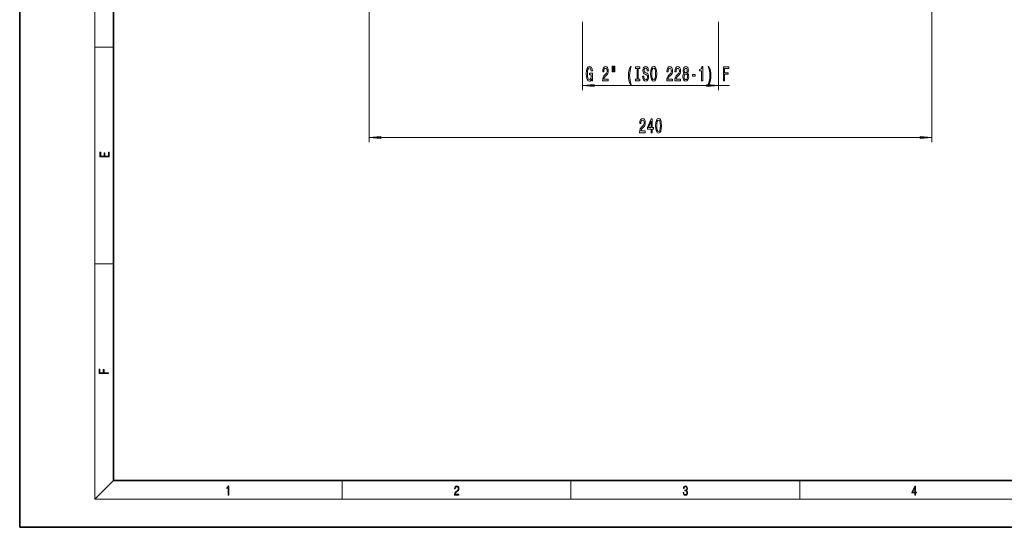
# Model space of a CAD drawing. Extents: x 0 to 420, y 0 to 297.
# Drawn here: x 0 to 210, y 0 to 108 of the extents above; entities that cross this region are included whole.
import ezdxf

# ---------------------------------------------------------------- set-up
doc = ezdxf.new("R2010")
doc.units = 0

msp = doc.modelspace()

# ---------------------------------------------------------------- linework, layer by layer
at = {"color": 7, "lineweight": 35}
for p, q in [((0, 297), (0, 0)), ((20, 287), (20, 10)), ((20, 10), (410, 10)), ((0, 0), (420, 0))]:
    msp.add_line(p, q, dxfattribs=at)
at = {"color": 7, "lineweight": 13}
for p, q in [((16, 291), (16, 6)), ((74.48, 131.89), (74.48, 82.12)), ((194.44, 131.89), (194.44, 82.12)), ((119.94, 107.77), (119.94, 93.18)), ((148.98, 107.77), (148.98, 93.18)), ((16, 102.33), (20, 102.33)), ((122.43, 94.18), (146.49, 94.18)), ((148.98, 94.18), (151.31, 94.18)), ((76.97, 83.12), (191.95, 83.12)), ((16, 56.17), (20, 56.17)), ((20, 10), (16, 6)), ((68.75, 6), (68.75, 10)), ((117.5, 6), (117.5, 10)), ((166.25, 6), (166.25, 10)), ((414, 6), (16, 6))]:
    msp.add_line(p, q, dxfattribs=at)
for points in [[(121.91, 95.58), (121.95, 95.18), (122.08, 95.18), (122.08, 96.8), (121.43, 96.8), (121.43, 96.43), (121.83, 96.43), (121.83, 96.4), (121.8, 96.01), (121.72, 95.71), (121.59, 95.53), (121.43, 95.47), (121.26, 95.54), (121.12, 95.78), (121.03, 96.16), (121, 96.69), (121.03, 97.21), (121.12, 97.6), (121.26, 97.83), (121.45, 97.91), (121.57, 97.87), (121.68, 97.75), (121.76, 97.55), (121.8, 97.27), (122.06, 97.27), (121.99, 97.69), (121.87, 98), (121.69, 98.19), (121.46, 98.26), (121.17, 98.15), (120.94, 97.84), (120.8, 97.34), (120.75, 96.68), (120.8, 96.01), (120.94, 95.51), (121.15, 95.2), (121.42, 95.09), (121.56, 95.13), (121.7, 95.22), (121.81, 95.37)], [(124.22, 95.18), (125.46, 95.18), (125.46, 95.55), (124.48, 95.55), (124.54, 95.75), (124.63, 95.92), (124.92, 96.23), (125.07, 96.36), (125.24, 96.54), (125.37, 96.76), (125.44, 97.01), (125.46, 97.3), (125.42, 97.67), (125.3, 97.95), (125.11, 98.13), (124.87, 98.2), (124.62, 98.12), (124.43, 97.92), (124.31, 97.6), (124.27, 97.17), (124.27, 97.11), (124.5, 97.11), (124.5, 97.14), (124.53, 97.44), (124.6, 97.65), (124.71, 97.79), (124.85, 97.84), (125.01, 97.8), (125.12, 97.69), (125.19, 97.52), (125.22, 97.31), (125.2, 97.11), (125.15, 96.94), (125.06, 96.79), (124.95, 96.66), (124.8, 96.53), (124.54, 96.26), (124.36, 95.97), (124.26, 95.63), (124.22, 95.19)], [(126.29, 98.28), (126.29, 97.11), (126.47, 97.11), (126.47, 98.28)], [(126.67, 98.28), (126.67, 97.11), (126.84, 97.11), (126.84, 98.28)], [(130.18, 94.34), (130.34, 94.34), (130.2, 94.8), (130.09, 95.28), (130.03, 95.79), (130.01, 96.3), (130.03, 96.81), (130.09, 97.31), (130.2, 97.79), (130.34, 98.25), (130.18, 98.25), (129.99, 97.77), (129.86, 97.3), (129.78, 96.81), (129.76, 96.3), (129.78, 95.78), (129.86, 95.29), (129.99, 94.82)], [(131.58, 95.54), (131.25, 95.54), (131.25, 95.18), (132.15, 95.18), (132.15, 95.54), (131.82, 95.54), (131.82, 97.81), (132.15, 97.81), (132.15, 98.18), (131.25, 98.18), (131.25, 97.81), (131.58, 97.81)], [(133, 96.17), (132.77, 96.17), (132.82, 95.71), (132.95, 95.37), (133.15, 95.17), (133.42, 95.09), (133.69, 95.16), (133.89, 95.35), (134.01, 95.65), (134.06, 96.05), (134.02, 96.4), (133.91, 96.63), (133.74, 96.78), (133.5, 96.89), (133.3, 96.97), (133.17, 97.07), (133.09, 97.21), (133.07, 97.42), (133.09, 97.62), (133.16, 97.77), (133.26, 97.87), (133.4, 97.9), (133.55, 97.86), (133.66, 97.74), (133.74, 97.55), (133.77, 97.28), (134.01, 97.28), (134.01, 97.29), (133.97, 97.7), (133.85, 98), (133.66, 98.19), (133.4, 98.25), (133.16, 98.19), (132.98, 98.01), (132.86, 97.73), (132.82, 97.36), (132.86, 97.04), (132.96, 96.82), (133.11, 96.67), (133.32, 96.56), (133.53, 96.46), (133.69, 96.37), (133.79, 96.23), (133.82, 96), (133.79, 95.77), (133.71, 95.6), (133.59, 95.49), (133.43, 95.46), (133.25, 95.51), (133.12, 95.64), (133.03, 95.87)], [(134.46, 96.68), (134.51, 96), (134.64, 95.51), (134.85, 95.2), (135.13, 95.09), (135.4, 95.2), (135.61, 95.51), (135.74, 96), (135.79, 96.68), (135.74, 97.35), (135.69, 97.62), (135.61, 97.84), (135.4, 98.15), (135.27, 98.23), (135.13, 98.26), (134.85, 98.15), (134.64, 97.85), (134.51, 97.35)], [(134.71, 96.68), (134.74, 97.2), (134.82, 97.58), (134.95, 97.82), (135.13, 97.9), (135.29, 97.82), (135.43, 97.58), (135.51, 97.2), (135.54, 96.68), (135.51, 96.15), (135.43, 95.77), (135.29, 95.54), (135.13, 95.46), (134.95, 95.54), (134.82, 95.77), (134.74, 96.15)], [(137.92, 95.18), (139.15, 95.18), (139.15, 95.55), (138.18, 95.55), (138.23, 95.75), (138.32, 95.92), (138.61, 96.23), (138.76, 96.36), (138.93, 96.54), (139.06, 96.76), (139.13, 97.01), (139.15, 97.3), (139.11, 97.67), (138.99, 97.95), (138.8, 98.13), (138.56, 98.2), (138.31, 98.12), (138.12, 97.92), (138, 97.6), (137.96, 97.17), (137.96, 97.11), (138.19, 97.11), (138.19, 97.14), (138.22, 97.44), (138.29, 97.65), (138.4, 97.79), (138.55, 97.84), (138.7, 97.8), (138.81, 97.69), (138.88, 97.52), (138.91, 97.31), (138.89, 97.11), (138.84, 96.94), (138.76, 96.79), (138.64, 96.66), (138.49, 96.53), (138.23, 96.26), (138.06, 95.97), (137.95, 95.63), (137.92, 95.19)], [(139.63, 95.18), (140.86, 95.18), (140.86, 95.55), (139.89, 95.55), (139.94, 95.75), (140.03, 95.92), (140.32, 96.23), (140.48, 96.36), (140.65, 96.54), (140.77, 96.76), (140.84, 97.01), (140.86, 97.3), (140.82, 97.67), (140.7, 97.95), (140.51, 98.13), (140.27, 98.2), (140.02, 98.12), (139.83, 97.92), (139.71, 97.6), (139.67, 97.17), (139.67, 97.11), (139.9, 97.11), (139.9, 97.14), (139.93, 97.44), (140, 97.65), (140.11, 97.79), (140.26, 97.84), (140.41, 97.8), (140.52, 97.69), (140.59, 97.52), (140.62, 97.31), (140.6, 97.11), (140.55, 96.94), (140.47, 96.79), (140.35, 96.66), (140.2, 96.53), (139.95, 96.26), (139.77, 95.97), (139.66, 95.63), (139.63, 95.19)], [(141.65, 96.79), (141.52, 96.67), (141.43, 96.5), (141.37, 96.29), (141.35, 96.04), (141.39, 95.65), (141.51, 95.35), (141.71, 95.16), (141.97, 95.09), (142.23, 95.16), (142.43, 95.35), (142.55, 95.65), (142.59, 96.04), (142.57, 96.29), (142.52, 96.5), (142.42, 96.67), (142.29, 96.79), (142.4, 96.9), (142.47, 97.04), (142.51, 97.21), (142.53, 97.42), (142.49, 97.73), (142.38, 97.98), (142.2, 98.14), (141.97, 98.2), (141.74, 98.14), (141.56, 97.98), (141.45, 97.73), (141.41, 97.42), (141.42, 97.21), (141.47, 97.04)], [(141.6, 96.05), (141.62, 96.27), (141.7, 96.45), (141.82, 96.56), (141.97, 96.6), (142.12, 96.56), (142.24, 96.45), (142.32, 96.27), (142.34, 96.05), (142.32, 95.8), (142.24, 95.61), (142.12, 95.49), (141.97, 95.45), (141.82, 95.49), (141.7, 95.61), (141.62, 95.8)], [(141.66, 97.39), (141.68, 97.58), (141.74, 97.73), (141.84, 97.82), (141.97, 97.85), (142.1, 97.82), (142.2, 97.73), (142.26, 97.58), (142.29, 97.39), (142.26, 97.2), (142.2, 97.04), (142.1, 96.94), (141.97, 96.91), (141.84, 96.95), (141.74, 97.04), (141.68, 97.2)], [(145.35, 95.18), (145.58, 95.18), (145.58, 98.2), (145.41, 98.2), (145.36, 97.93), (145.27, 97.76), (145.12, 97.65), (144.93, 97.62), (144.93, 97.31), (145.35, 97.31)], [(146.92, 94.34), (147.11, 94.82), (147.24, 95.29), (147.32, 95.78), (147.34, 96.3), (147.32, 96.81), (147.24, 97.3), (147.11, 97.77), (146.92, 98.25), (146.76, 98.25), (146.9, 97.79), (147, 97.31), (147.07, 96.81), (147.09, 96.3), (147.07, 95.79), (147, 95.28), (146.9, 94.8), (146.76, 94.34)], [(150, 95.18), (150.24, 95.18), (150.24, 96.56), (151, 96.56), (151, 96.91), (150.24, 96.91), (150.24, 97.81), (151.17, 97.81), (151.17, 98.18), (150, 98.18)], [(143.37, 96.17), (144, 96.17), (144, 96.51), (143.37, 96.51)], [(122.43, 94.39), (119.94, 94.18), (122.43, 93.96)], [(146.49, 93.96), (148.98, 94.18), (146.49, 94.39)], [(132.12, 84.12), (133.35, 84.12), (133.35, 84.49), (132.38, 84.49), (132.43, 84.7), (132.52, 84.86), (132.81, 85.17), (132.96, 85.3), (133.14, 85.49), (133.26, 85.7), (133.33, 85.96), (133.35, 86.25), (133.31, 86.61), (133.19, 86.9), (133, 87.08), (132.76, 87.14), (132.51, 87.07), (132.32, 86.87), (132.2, 86.54), (132.16, 86.11), (132.16, 86.05), (132.39, 86.05), (132.39, 86.09), (132.42, 86.38), (132.49, 86.6), (132.6, 86.74), (132.75, 86.78), (132.9, 86.74), (133.01, 86.63), (133.08, 86.46), (133.11, 86.25), (133.09, 86.05), (133.04, 85.88), (132.96, 85.74), (132.84, 85.61), (132.69, 85.47), (132.44, 85.2), (132.26, 84.92), (132.15, 84.57), (132.12, 84.13)], [(134.6, 84.12), (134.84, 84.12), (134.84, 84.86), (135.09, 84.86), (135.09, 85.21), (134.84, 85.21), (134.84, 87.06), (134.6, 87.06), (133.81, 85.25), (133.81, 84.86), (134.6, 84.86)], [(134.03, 85.21), (134.6, 86.56), (134.6, 85.21)], [(135.55, 85.59), (135.59, 84.91), (135.71, 84.42), (135.9, 84.13), (136.17, 84.03), (136.44, 84.13), (136.63, 84.42), (136.75, 84.91), (136.79, 85.59), (136.75, 86.26), (136.7, 86.53), (136.63, 86.75), (136.44, 87.04), (136.17, 87.14), (135.9, 87.04), (135.71, 86.75), (135.59, 86.26)], [(135.8, 85.59), (135.82, 86.11), (135.88, 86.49), (136, 86.71), (136.17, 86.78), (136.34, 86.71), (136.46, 86.49), (136.52, 86.11), (136.55, 85.59), (136.52, 85.06), (136.46, 84.68), (136.34, 84.46), (136.17, 84.39), (136, 84.46), (135.88, 84.68), (135.82, 85.06)], [(76.97, 83.34), (74.48, 83.12), (76.97, 82.9)], [(191.95, 82.9), (194.44, 83.12), (191.95, 83.34)], [(19.09, 78.94), (19.09, 79.95), (18.93, 79.95), (18.93, 79.08), (18.15, 79.08), (18.15, 79.85), (17.98, 79.85), (17.98, 79.08), (17.26, 79.08), (17.26, 79.93), (17.09, 79.93), (17.09, 78.94)], [(18.92, 32.78), (18.92, 32.92), (17.97, 32.92), (17.97, 33.66), (17.81, 33.66), (17.81, 32.92), (17.09, 32.92), (17.09, 33.73), (16.92, 33.73), (16.92, 32.78)], [(44.41, 6.87), (44.55, 6.87), (44.55, 8.82), (44.42, 8.82), (44.39, 8.64), (44.32, 8.52), (44.21, 8.45), (44.06, 8.44), (44.05, 8.44), (44.05, 8.32), (44.07, 8.32), (44.27, 8.34), (44.41, 8.42)], [(92.67, 6.87), (93.61, 6.87), (93.61, 7.03), (92.81, 7.03), (92.83, 7.17), (92.9, 7.29), (92.99, 7.41), (93.12, 7.52), (93.34, 7.68), (93.51, 7.86), (93.59, 8.04), (93.62, 8.26), (93.59, 8.49), (93.5, 8.67), (93.36, 8.78), (93.18, 8.82), (92.98, 8.77), (92.84, 8.65), (92.74, 8.45), (92.71, 8.17), (92.84, 8.17), (92.87, 8.38), (92.93, 8.53), (93.03, 8.62), (93.18, 8.66), (93.3, 8.63), (93.4, 8.55), (93.46, 8.42), (93.49, 8.25), (93.46, 8.09), (93.4, 7.95), (93.24, 7.8), (93.03, 7.63), (92.87, 7.48), (92.76, 7.31), (92.69, 7.14), (92.67, 6.93)], [(141.43, 7.43), (141.43, 7.43), (141.46, 7.17), (141.55, 6.98), (141.7, 6.86), (141.9, 6.82), (142.09, 6.86), (142.24, 6.98), (142.34, 7.16), (142.37, 7.4), (142.35, 7.57), (142.3, 7.72), (142.23, 7.82), (142.12, 7.89), (142.27, 8.06), (142.32, 8.32), (142.29, 8.52), (142.21, 8.68), (142.08, 8.78), (141.91, 8.82), (141.73, 8.78), (141.59, 8.67), (141.51, 8.48), (141.47, 8.24), (141.6, 8.24), (141.62, 8.42), (141.68, 8.56), (141.78, 8.64), (141.91, 8.67), (142.02, 8.64), (142.11, 8.57), (142.17, 8.46), (142.19, 8.32), (142.17, 8.15), (142.1, 8.04), (142, 7.97), (141.85, 7.94), (141.8, 7.95), (141.8, 7.8), (141.86, 7.81), (142.02, 7.78), (142.14, 7.71), (142.2, 7.58), (142.23, 7.41), (142.2, 7.22), (142.14, 7.08), (142.03, 6.99), (141.89, 6.97), (141.76, 7), (141.65, 7.09), (141.59, 7.23), (141.57, 7.43)], [(190.81, 6.87), (190.95, 6.87), (190.95, 7.36), (191.14, 7.36), (191.14, 7.5), (190.95, 7.5), (190.95, 8.76), (190.8, 8.76), (190.18, 7.5), (190.18, 7.36), (190.81, 7.36)], [(190.81, 7.5), (190.31, 7.5), (190.81, 8.53)]]:
    msp.add_lwpolyline(points, close=True, dxfattribs=at)
for points in [[(122.43, 94.39), (119.94, 94.18), (122.43, 94.39), (122.43, 93.96)], [(146.49, 93.96), (148.98, 94.18), (146.49, 93.96), (146.49, 94.39)], [(76.97, 83.34), (74.48, 83.12), (76.97, 83.34), (76.97, 82.9)], [(191.95, 82.9), (194.44, 83.12), (191.95, 82.9), (191.95, 83.34)]]:
    msp.add_solid(points, dxfattribs=at)

doc.saveas('drawing.dxf')
